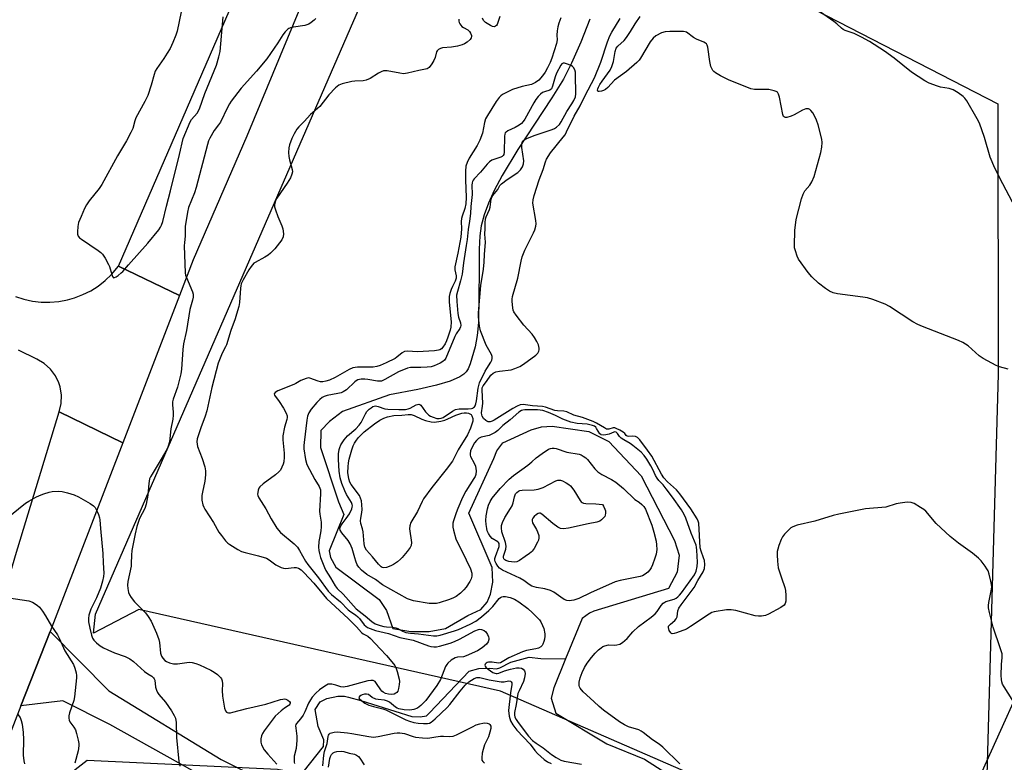
# Model space of a CAD drawing. Units: inches. Extents: x 1291766 to 1297766, y 557448 to 561449.
# Drawn here: x 1293621 to 1293977, y 558024 to 558293 of the extents above; entities that cross this region are included whole.
import ezdxf

# ---------------------------------------------------------------- set-up
doc = ezdxf.new("R2010")
doc.units = ezdxf.units.IN
doc.header["$MEASUREMENT"] = 0
for name, color, linetype in [('HYDRO-Single Line Stream', 4, 'Continuous'), ('NTRL-Pasture Land', 2, 'Continuous'), ('NTRL-Trees', 3, 'Continuous'), ('TRANS-Road', 130, 'Continuous'), ('Undefined', 1, 'Continuous')]:
    doc.layers.add(name, color=color, linetype=linetype)

msp = doc.modelspace()

# ---------------------------------------------------------------- linework, layer by layer
at = {"layer": 'HYDRO-Single Line Stream'}
for points in [[(1293827.44, 558293.17), (1293824.15, 558284.83), (1293820.83, 558277.3), (1293817.84, 558271.52), (1293813.68, 558264.78), (1293801.38, 558246.1), (1293795.71, 558236.69), (1293792.84, 558231.25), (1293790.71, 558226.59), (1293789.16, 558222.41), (1293788.11, 558218.44), (1293787.59, 558214.79), (1293787.31, 558209.99), (1293787.37, 558202.3), (1293787.11, 558183.52), (1293786.68, 558178.78), (1293785.87, 558174.66), (1293784.11, 558168.53), (1293783.36, 558166.74), (1293782.67, 558165.62), (1293781.81, 558164.76), (1293780.43, 558163.83), (1293776.86, 558162.24), (1293771.98, 558160.79), (1293765.23, 558159.29), (1293754.86, 558157.35), (1293737.93, 558151.23), (1293733.14, 558147.7), (1293730.09, 558144.4), (1293729.92, 558138.27), (1293736.43, 558118.6), (1293738.44, 558114.01), (1293733.06, 558100.85), (1293733.51, 558098.44), (1293735.51, 558094.95), (1293751.17, 558083.21), (1293753.83, 558079.28), (1293756.07, 558072.72), (1293762.66, 558071.67), (1293769.24, 558071.7), (1293775.15, 558072.83), (1293783.23, 558077.47), (1293788.03, 558079.69), (1293790.21, 558082.33), (1293791.5, 558085.18), (1293792.34, 558089.57), (1293792.08, 558094.82), (1293783.6, 558114.48), (1293792.66, 558134.23), (1293793.74, 558137.09), (1293795.91, 558139.95), (1293806.17, 558144.6), (1293809.89, 558145.72), (1293813.84, 558145.96), (1293827.01, 558144.06), (1293834.27, 558140.38), (1293845.99, 558127.96), (1293858.01, 558104.59), (1293859.81, 558099.35), (1293858.98, 558093.21), (1293855.95, 558087.28), (1293828.82, 558079.03), (1293827.29, 558078.37), (1293824.67, 558076.38), (1293818.67, 558061.86)], [(1293723.62, 558020.76), (1293730.99, 558030.05), (1293731.1, 558032.53), (1293729.11, 558037.33), (1293728.02, 558043.45), (1293729.83, 558046.19), (1293732.29, 558047.51), (1293736.2, 558048.31), (1293738.68, 558048.32), (1293740.11, 558047.94), (1293744.55, 558046.79), (1293762.99, 558040.9), (1293765.99, 558040.79), (1293768.33, 558041.19), (1293769.37, 558042.24), (1293783.73, 558057.29), (1293787.24, 558058.35), (1293791.15, 558058.38), (1293793.63, 558058.13), (1293794.8, 558058.53), (1293798.83, 558060.63), (1293805.47, 558062.36), (1293809.68, 558061.87), (1293818.67, 558061.86)], [(1293818.67, 558061.86), (1293814.34, 558051.36), (1293813.49, 558047.63), (1293815.07, 558042.17), (1293833.57, 558031.1), (1293847.21, 558025.48), (1293881.15, 558003.76), (1293904.89, 557996.45), (1293980.09, 557972.1), (1294026.05, 557957.89), (1294052.02, 557947.3), (1294060.82, 557943.4), (1294080.76, 557925.01), (1294084.48, 557923.04)]]:
    msp.add_lwpolyline(points, dxfattribs=at)
at = {"layer": 'NTRL-Pasture Land'}
msp.add_lwpolyline([(1293975.16, 558164.78), (1293971.08, 558019.77), (1293943.63, 557985.42), (1293795.1, 558050.06), (1293664.15, 558079.64), (1293647.8, 558071.1), (1293648.53, 558077.98), (1293810.09, 558449.09), (1293897.18, 558404.39), (1293873.4, 558322.47), (1293909.02, 558296.6), (1293975.13, 558262.6)], close=True, dxfattribs=at)
at = {"layer": 'NTRL-Trees'}
msp.add_polyline3d([(1295812.51, 557448.46, 0), (1293422.37, 557448.7, 0), (1293489.74, 557653.47, 0), (1293629.04, 558012.42, 0), (1293645.51, 558025.13, 0), (1293714.41, 558021.87, 0), (1293831.51, 558000.39, 0), (1293922.34, 557971.77, 0), (1293951.94, 557982.35, 0), (1294006.11, 558102.14, 0), (1294029.02, 558140.68, 0), (1294072.9, 558140.83, 0), (1294189.44, 558114.64, 0), (1294229.61, 558108.1, 0), (1294275.08, 558138.8, 0), (1294318.61, 558249.02, 0)], dxfattribs=at)
at = {"layer": 'TRANS-Road'}
msp.add_lwpolyline([(1293678.94, 558193.27), (1293656.85, 558203.83), (1293725.87, 558362.96), (1293749, 558407.34), (1293772.82, 558451.7), (1293780.89, 558465.73), (1293801.98, 558454.16), (1293796.83, 558443.69), (1293779.65, 558413.22), (1293752.65, 558361.66), (1293727.36, 558309.1), (1293703.22, 558250.85), (1293683.86, 558206.1)], close=True, dxfattribs=at)
for points in [[(1293619.51, 558192.83), (1293622.55, 558191.87), (1293625.67, 558191.21), (1293628.83, 558190.85), (1293632.02, 558190.81), (1293635.2, 558191.09), (1293638.33, 558191.67), (1293640.94, 558192.41), (1293643.92, 558193.55), (1293646.77, 558194.97), (1293649.46, 558196.67), (1293651.98, 558198.63), (1293654.3, 558200.82), (1293656.85, 558203.83), (1293678.94, 558193.27), (1293658.42, 558139.95), (1293635.4, 558151.21), (1293636.09, 558154.17), (1293636.19, 558157.21), (1293635.69, 558160.2), (1293635.22, 558161.65), (1293634, 558164.17), (1293632.19, 558166.61), (1293629.93, 558168.65), (1293627.32, 558170.21), (1293620.66, 558173.42)], [(1293553.7, 557926.86), (1293602.54, 558051.45), (1293612.13, 558077.79), (1293617.95, 558093.78), (1293619.59, 558099.2), (1293635.4, 558151.21), (1293658.42, 558139.95), (1293636.97, 558084.29), (1293632.04, 558071.71), (1293621.47, 558044.78), (1293608.88, 558012.66)], [(1293704.49, 558009.76), (1293653.71, 558037.99), (1293636.65, 558046.65), (1293621.47, 558044.78), (1293632.04, 558071.71), (1293653.34, 558050.23), (1293694.02, 558025.38), (1293726.29, 558009.13)]]:
    msp.add_lwpolyline(points, dxfattribs=at)
at = {"layer": 'Undefined'}
for points, elevation in [([(1293679.46, 558295.86), (1293678.05, 558288.83), (1293677.57, 558287.45), (1293676.44, 558284.73), (1293675.48, 558282.57), (1293674.5, 558280.86), (1293673.28, 558278.95), (1293670.71, 558275.37), (1293670.16, 558274.39), (1293669.73, 558273.2), (1293668.71, 558269.36), (1293667.5, 558265.64), (1293666.42, 558263.41), (1293663.11, 558257.52), (1293662.72, 558256.43), (1293662, 558253.7), (1293661.34, 558252.19), (1293659.71, 558249.14), (1293656.43, 558243.75), (1293650.79, 558233.35), (1293649.78, 558231.95), (1293646.22, 558227.54), (1293645.22, 558226.02), (1293644.58, 558224.77), (1293643.26, 558221.85), (1293642.41, 558219.68), (1293642.15, 558218.26), (1293641.96, 558216.24), (1293642, 558215.42), (1293642.28, 558214.72), (1293642.76, 558214.12), (1293643.41, 558213.56), (1293649.47, 558209.47), (1293650.41, 558208.79), (1293651.05, 558208.22), (1293652.03, 558206.8), (1293653.27, 558204.48), (1293653.55, 558203.73), (1293654.38, 558200.82), (1293654.66, 558200.11), (1293655.04, 558199.69), (1293655.39, 558199.71), (1293656.02, 558200.03), (1293656.7, 558200.49), (1293657.82, 558201.38), (1293658.42, 558201.97), (1293660.42, 558204.36), (1293667.45, 558212.22), (1293671.37, 558217.03), (1293672.05, 558217.98), (1293672.39, 558218.63), (1293672.84, 558220.05), (1293674.17, 558225.59), (1293675.63, 558231.11), (1293678.88, 558244.28), (1293680.24, 558250.07), (1293682.74, 558256.03), (1293683.31, 558256.92), (1293685.3, 558259.23), (1293686.13, 558260.71), (1293688.06, 558266.27), (1293692.33, 558276.51), (1293693.19, 558279.55), (1293693.61, 558281.51), (1293694.75, 558294)], 380), ([(1293980.45, 558227.06), (1293976.92, 558233.58), (1293974.01, 558239.33), (1293972.36, 558243.32), (1293970.32, 558250.37), (1293968.43, 558255.53), (1293967.66, 558257.09), (1293963.85, 558263.7), (1293963.2, 558264.65), (1293962.59, 558265.26), (1293960.68, 558266.59), (1293958.93, 558267.63), (1293957.54, 558268.07), (1293954.36, 558268.65), (1293953.24, 558268.94), (1293950.21, 558270.06), (1293948.66, 558270.85), (1293943.86, 558274.04), (1293937.55, 558279.09), (1293934.13, 558281.57), (1293928.66, 558285.08), (1293925.71, 558286.75), (1293923.04, 558287.98), (1293919.89, 558289.15), (1293919.17, 558289.5), (1293918.49, 558289.99), (1293916.88, 558291.51), (1293915.73, 558292.41), (1293910.91, 558295.68)], 380), ([(1293728.2, 558293.45), (1293727.65, 558292.82), (1293726.6, 558291.96), (1293725.68, 558291.39), (1293724.31, 558290.96), (1293720.17, 558290.3), (1293719.03, 558290.04), (1293718.5, 558289.82), (1293718.07, 558289.53), (1293717.11, 558288.57), (1293716.26, 558287.48), (1293714.5, 558284.66), (1293710.5, 558278.81), (1293706.82, 558274.4), (1293701.19, 558268.19), (1293697.63, 558263.53), (1293696.99, 558262.55), (1293696.29, 558261.24), (1293693.75, 558255.93), (1293693.08, 558254.95), (1293691.51, 558252.95), (1293689.88, 558250.21), (1293689.44, 558249.2), (1293689.02, 558247.85), (1293684.99, 558232.29), (1293684.31, 558230.37), (1293682.2, 558225.07), (1293681.85, 558223.41), (1293681.02, 558218.19), (1293680.92, 558217.02), (1293680.98, 558214.68), (1293680.68, 558212.37), (1293680.63, 558211.2), (1293680.98, 558201.46), (1293681.14, 558200.6), (1293681.43, 558199.76), (1293683.62, 558194.53), (1293683.82, 558193.69), (1293683.85, 558192.58), (1293683.63, 558191.5), (1293682.62, 558188.16), (1293681.4, 558180.59), (1293680.34, 558175.72), (1293680.13, 558173.71), (1293679.67, 558166.62), (1293679.44, 558164.86), (1293678.21, 558160.02), (1293676.67, 558155.79), (1293676.37, 558154.73), (1293676.32, 558153.68), (1293676.63, 558151.07), (1293676.63, 558149.98), (1293676.44, 558148.52), (1293675.75, 558145.03), (1293675.27, 558140.32), (1293674.71, 558138.43), (1293673.97, 558136.87), (1293672.67, 558134.59), (1293668.96, 558128.65), (1293668.4, 558127.65), (1293668.06, 558126.86), (1293667.76, 558125.21), (1293667.43, 558120.99), (1293666.89, 558117.79), (1293666.31, 558116.22), (1293664.48, 558112.61), (1293664.01, 558111.54), (1293663.43, 558109.64), (1293662.84, 558107.08), (1293661.64, 558100.99), (1293661.49, 558099.29), (1293661.46, 558096.35), (1293661.38, 558095.29), (1293660.21, 558089.8), (1293660.03, 558088.41), (1293660.15, 558087.26), (1293660.49, 558085.83), (1293660.78, 558085.01), (1293661.36, 558084), (1293662.61, 558082.37), (1293666.61, 558078.44), (1293667.61, 558077.06), (1293668.6, 558075.37), (1293670.53, 558071.06), (1293671.37, 558068.85), (1293671.63, 558067.71), (1293672.07, 558063.87), (1293672.42, 558062.74), (1293672.82, 558062.01), (1293673.55, 558061.26), (1293674.24, 558060.81), (1293675.32, 558060.38), (1293676.73, 558060.02), (1293678.14, 558060.02), (1293682.38, 558060.56), (1293683.49, 558060.47), (1293684.84, 558060.14), (1293686.2, 558059.61), (1293690.21, 558057.71), (1293691.48, 558057.01), (1293692.63, 558056.15), (1293693.83, 558054.96), (1293694.09, 558054.51), (1293694.34, 558053.79), (1293694.48, 558052.78), (1293694.31, 558050.34), (1293694.42, 558048.33), (1293695.2, 558043.9), (1293695.53, 558042.94), (1293695.87, 558042.52), (1293696.18, 558042.36), (1293696.63, 558042.28), (1293697.39, 558042.32), (1293698.22, 558042.47), (1293703.3, 558043.83), (1293710.19, 558045.43), (1293712.42, 558046.07), (1293715.46, 558047.08), (1293716.29, 558047.26), (1293716.84, 558047.28), (1293717.37, 558047.16), (1293718.12, 558046.81), (1293718.73, 558046.36), (1293718.95, 558046), (1293718.97, 558045.82), (1293718.87, 558045.45), (1293718.64, 558045.1), (1293718.28, 558044.77), (1293716.95, 558043.9), (1293715.75, 558043), (1293713.51, 558041.04), (1293712.4, 558039.65), (1293709.6, 558035.78), (1293708.96, 558034.79), (1293708.6, 558034), (1293708.35, 558032.85), (1293708.3, 558031.7), (1293708.58, 558030.64), (1293709.54, 558028.92), (1293710.88, 558027.3), (1293714.08, 558023.73)], 380), ([(1293780.02, 558293.23), (1293780, 558292.45), (1293780.12, 558291.94), (1293780.37, 558291.46), (1293781.09, 558290.61), (1293781.75, 558290.13), (1293783.32, 558289.31), (1293783.84, 558288.78), (1293784.26, 558288.09), (1293784.55, 558287.35), (1293784.63, 558286.88), (1293784.53, 558286.43), (1293784.07, 558285.81), (1293783, 558284.88), (1293782.05, 558284.22), (1293781.27, 558283.88), (1293779.58, 558283.46), (1293777.3, 558283.04), (1293774.06, 558282.79), (1293773.32, 558282.55), (1293772.65, 558282.18), (1293772.11, 558281.71), (1293771.89, 558281.33), (1293771.39, 558279.31), (1293770.92, 558278.3), (1293770.22, 558277.06), (1293769.25, 558275.72), (1293768.9, 558275.44), (1293768.5, 558275.25), (1293765.49, 558274.64), (1293761.44, 558273.67), (1293759.99, 558273.47), (1293758.6, 558273.61), (1293754.1, 558274.47), (1293753.25, 558274.52), (1293752.71, 558274.46), (1293751.92, 558274.2), (1293750.9, 558273.72), (1293747.96, 558271.78), (1293746.48, 558271.1), (1293745.38, 558270.87), (1293742.39, 558270.74), (1293741.23, 558270.6), (1293737.84, 558269.78), (1293736.52, 558269.28), (1293735.39, 558268.37), (1293732.91, 558265.78), (1293729.76, 558261.65), (1293726.37, 558258.7), (1293724.07, 558256.14), (1293722.05, 558254.25), (1293721.36, 558253.39), (1293720.36, 558251.73), (1293719.55, 558250), (1293718.68, 558247.8), (1293718.45, 558246.67), (1293718.4, 558244.93), (1293718.47, 558243.49), (1293718.69, 558242.36), (1293719.7, 558238.76), (1293719.77, 558237.99), (1293719.6, 558237.08), (1293719.03, 558235.81), (1293717.92, 558233.85), (1293714.09, 558228.43), (1293713.67, 558227.43), (1293713.34, 558226.13), (1293713.32, 558225.34), (1293713.6, 558224.24), (1293714.53, 558221.79), (1293715.99, 558218.4), (1293716.34, 558217.3), (1293716.59, 558215.58), (1293716.39, 558214.47), (1293715.91, 558213.43), (1293715.12, 558212.29), (1293713.37, 558210.12), (1293711.87, 558208.51), (1293710.99, 558207.84), (1293709.8, 558207.1), (1293706.27, 558205.22), (1293705.8, 558204.89), (1293705.29, 558204.39), (1293704.82, 558203.77), (1293704.05, 558202.52), (1293702, 558198.96), (1293701.28, 558197.51), (1293701.05, 558196.74), (1293700.93, 558195.9), (1293700.63, 558190.68), (1293700.33, 558189.25), (1293699.56, 558186.43), (1293699.05, 558184.77), (1293697.43, 558180.55), (1293695.96, 558175.39), (1293695.59, 558174.61), (1293694.31, 558172.34), (1293692.96, 558168.72), (1293690.67, 558159.97), (1293688.84, 558151.53), (1293688.21, 558149.55), (1293686.57, 558145.4), (1293686.09, 558143.98), (1293685.35, 558141.4), (1293685.2, 558140.27), (1293685.27, 558139.46), (1293685.44, 558138.66), (1293687.15, 558134.28), (1293688.07, 558131.21), (1293688.35, 558129.8), (1293688.32, 558128.39), (1293688.04, 558126.11), (1293687.2, 558122.08), (1293687.04, 558120.93), (1293687.04, 558119.24), (1293687.38, 558117.52), (1293687.68, 558116.69), (1293688.1, 558115.9), (1293691.2, 558111.16), (1293693.2, 558107.61), (1293694.06, 558106.4), (1293695.57, 558104.55), (1293696.4, 558103.7), (1293697.09, 558103.18), (1293700.07, 558101.34), (1293701.35, 558100.66), (1293702.72, 558100.21), (1293707.56, 558099.12), (1293710.36, 558098.22), (1293711.38, 558097.65), (1293713.74, 558095.82), (1293715.74, 558094.87), (1293716.52, 558094.62), (1293717.32, 558094.5), (1293720.37, 558094.83), (1293721.18, 558094.83), (1293721.95, 558094.59), (1293722.9, 558093.97), (1293724.04, 558092.92), (1293727.58, 558089.23), (1293730.97, 558084.95), (1293732.15, 558083.63), (1293740.11, 558076.25), (1293743.01, 558073.34), (1293744.79, 558071.29), (1293745.43, 558070.81), (1293747.02, 558069.97), (1293748.08, 558069.12), (1293751.56, 558065.37), (1293753.88, 558063.07), (1293755.21, 558061.48), (1293756.82, 558059.37), (1293757.24, 558058.62), (1293757.73, 558057.27), (1293758.47, 558054.47), (1293758.55, 558053.63), (1293758.46, 558052.52), (1293758.22, 558051.13), (1293757.89, 558050.09), (1293757.62, 558049.67), (1293757.25, 558049.33), (1293756.56, 558049.01), (1293755.74, 558048.91), (1293754.6, 558048.98), (1293753.52, 558049.3), (1293752.63, 558049.74), (1293752.11, 558050.13), (1293751.73, 558050.54), (1293750.19, 558052.93), (1293749.67, 558053.55), (1293749.01, 558053.93), (1293748.22, 558054), (1293747.08, 558053.8), (1293739.61, 558051.85), (1293738.2, 558051.58), (1293737.36, 558051.66), (1293735.49, 558052.28), (1293734.08, 558052.61), (1293733.25, 558052.68), (1293732.73, 558052.59), (1293731.5, 558051.96), (1293729.61, 558050.64), (1293728.24, 558049.36), (1293726.95, 558047.88), (1293726.34, 558047.03), (1293725.63, 558045.77), (1293724.25, 558042.59), (1293723.65, 558041.38), (1293722.76, 558040.07), (1293721.27, 558038.46), (1293721.02, 558038.01), (1293720.93, 558037.52), (1293720.96, 558036.71), (1293721.38, 558033.88), (1293721.42, 558032.43), (1293721.12, 558029.38), (1293720.47, 558026.63), (1293720.38, 558025.53), (1293720.44, 558024.46), (1293720.59, 558023.93)], 378), ([(1293816.98, 558293.66), (1293816.24, 558291.77), (1293815.81, 558290.38), (1293815.57, 558289.03), (1293815.45, 558287.4), (1293815.55, 558285.67), (1293815.33, 558284.41), (1293813.68, 558279.05), (1293813.03, 558277.48), (1293812.15, 558275.65), (1293811.22, 558274), (1293810.35, 558272.72), (1293808.93, 558271.19), (1293807.8, 558270.28), (1293806.33, 558269.61), (1293802.95, 558268.85), (1293799.43, 558267.7), (1293795.86, 558265.9), (1293795.17, 558265.43), (1293794.55, 558264.81), (1293793.56, 558263.43), (1293790.37, 558258.35), (1293789.69, 558257.14), (1293789.26, 558255.86), (1293788.56, 558251.91), (1293787.66, 558249.48), (1293786.65, 558247.47), (1293783.79, 558242.88), (1293782.97, 558241.34), (1293782.6, 558240.05), (1293782.44, 558238.22), (1293782.43, 558235.09), (1293782.7, 558228.71), (1293782.55, 558226.4), (1293782.24, 558224.72), (1293781.18, 558221.97), (1293780.95, 558221.14), (1293780.85, 558220), (1293781.01, 558217.38), (1293780.75, 558214.34), (1293779.64, 558208.56), (1293778.53, 558203.66), (1293778.51, 558202.54), (1293779.03, 558200.36), (1293779.06, 558199.48), (1293778.7, 558198.37), (1293777.66, 558196.45), (1293777.19, 558195.38), (1293776.74, 558193.97), (1293776.54, 558192.92), (1293776.47, 558192.03), (1293776.51, 558190.85), (1293777.21, 558183.67), (1293777.11, 558181.8), (1293776.85, 558180.69), (1293776.01, 558178.18), (1293775.5, 558176.8), (1293775.01, 558175.77), (1293774.26, 558174.6), (1293773.73, 558173.99), (1293773.14, 558173.59), (1293772.62, 558173.43), (1293771.2, 558173.26), (1293765.08, 558172.92), (1293761.39, 558173.06), (1293760.31, 558172.96), (1293759.46, 558172.55), (1293757.62, 558170.92), (1293756.91, 558170.42), (1293753.69, 558168.83), (1293751.59, 558167.92), (1293750.32, 558167.53), (1293748.97, 558167.32), (1293743.37, 558167.26), (1293742.49, 558167.2), (1293741.68, 558167.04), (1293740.37, 558166.47), (1293735.23, 558163.63), (1293733.17, 558162.67), (1293731.84, 558162.22), (1293730.74, 558162.03), (1293729.96, 558162.06), (1293729.14, 558162.25), (1293726.12, 558163.33), (1293725.57, 558163.4), (1293724.75, 558163.27), (1293722.88, 558162.5), (1293721.07, 558161.4), (1293720.28, 558161.01), (1293714.55, 558158.74), (1293713.5, 558158.16), (1293713.23, 558157.7), (1293713.29, 558157.16), (1293714.95, 558154.93), (1293716.5, 558152.47), (1293717.49, 558150.72), (1293717.82, 558149.68), (1293717.84, 558149.14), (1293717.74, 558148.33), (1293716.87, 558145.64), (1293716.29, 558142.49), (1293716.31, 558141.05), (1293716.83, 558136.18), (1293716.83, 558134.74), (1293716.65, 558133.02), (1293716.44, 558132.18), (1293715.99, 558131.1), (1293715.42, 558130.09), (1293714.88, 558129.45), (1293713.6, 558128.36), (1293709.16, 558125.15), (1293707.97, 558124.01), (1293707.67, 558123.58), (1293707.36, 558122.79), (1293707.21, 558121.95), (1293707.19, 558121.39), (1293707.3, 558120.85), (1293707.65, 558120.07), (1293710.15, 558116.1), (1293712.1, 558112.4), (1293714.13, 558109.08), (1293715.51, 558107.53), (1293720.45, 558103.39), (1293721.61, 558102.21), (1293722.4, 558101.05), (1293724.56, 558097.14), (1293725.33, 558095.9), (1293729.2, 558091.11), (1293732.73, 558086.31), (1293733.91, 558085.09), (1293737.18, 558082.39), (1293740, 558079.47), (1293740.88, 558078.79), (1293742.56, 558077.73), (1293743.47, 558076.98), (1293744.06, 558076.36), (1293745.8, 558074.16), (1293746.36, 558073.62), (1293746.96, 558073.19), (1293747.95, 558072.72), (1293749.84, 558072.09), (1293754.56, 558070.92), (1293758.68, 558069.57), (1293763.46, 558068.54), (1293769, 558066.53), (1293769.85, 558066.29), (1293770.94, 558066.14), (1293771.97, 558066.18), (1293773.01, 558066.4), (1293776.92, 558067.51), (1293778.5, 558068.04), (1293780.31, 558068.88), (1293785.78, 558071.91), (1293787.11, 558072.41), (1293787.65, 558072.48), (1293788.18, 558072.42), (1293789.18, 558072.04), (1293789.8, 558071.54), (1293790.39, 558070.59), (1293790.72, 558069.81), (1293790.85, 558069.28), (1293790.85, 558068.76), (1293790.62, 558068), (1293790.02, 558067.08), (1293788.46, 558065.8), (1293786.76, 558064.71), (1293782.71, 558062.83), (1293781.67, 558062.58), (1293779.47, 558062.4), (1293778.69, 558062.18), (1293777.26, 558061.32), (1293775.99, 558060.24), (1293775.64, 558059.79), (1293775.24, 558059.01), (1293773.32, 558054.3), (1293772.06, 558052.14), (1293768.07, 558046.79), (1293766.28, 558044.89), (1293765.05, 558044), (1293763.7, 558043.45), (1293762.28, 558043.19), (1293760.26, 558043.35), (1293758.26, 558043.71), (1293757.74, 558043.9), (1293757.04, 558044.3), (1293754.96, 558046.08), (1293754.25, 558046.53), (1293753.15, 558046.84), (1293750.81, 558047.08), (1293749.95, 558047.26), (1293748.7, 558047.87), (1293747.27, 558048.87), (1293746.63, 558049.07), (1293745.81, 558049.01), (1293744.98, 558048.79), (1293744.49, 558048.56), (1293744, 558048.14), (1293743.87, 558047.82), (1293743.98, 558047.46), (1293744.87, 558046.56), (1293746.04, 558045.73), (1293747.48, 558045.08), (1293749.14, 558044.57), (1293752.5, 558043.74), (1293753.57, 558043.36), (1293758.15, 558041.02), (1293760.83, 558039.77), (1293762.15, 558039.25), (1293763.69, 558038.78), (1293765.28, 558038.5), (1293767.19, 558038.38), (1293768.67, 558038.44), (1293769.39, 558038.59), (1293770.03, 558038.9), (1293770.65, 558039.34), (1293771.5, 558040.1), (1293775.73, 558044.19), (1293776.74, 558045.26), (1293780.46, 558050.11), (1293782.3, 558052.33), (1293783.69, 558053.51), (1293785.58, 558054.73), (1293786.56, 558055.05), (1293787.65, 558055.03), (1293790.93, 558054.19), (1293795.3, 558053.48), (1293796.45, 558053.49), (1293798.03, 558053.79), (1293798.67, 558053.7), (1293798.98, 558053.47), (1293799.18, 558053.15), (1293799.23, 558052.46), (1293798.68, 558049.46), (1293798.02, 558043.1), (1293798.26, 558041.09), (1293798.7, 558039.41), (1293799.54, 558037.94), (1293800.99, 558035.95), (1293805.79, 558030.9), (1293807.52, 558028.66), (1293808.52, 558027.59), (1293810.85, 558025.36), (1293812.15, 558024.49), (1293813.38, 558023.99)], 376), ([(1293983.84, 558041.51), (1293977.42, 558051.67), (1293976.84, 558052.69), (1293976.51, 558053.49), (1293976.38, 558054.32), (1293976.36, 558055.76), (1293976.45, 558059.81), (1293976.7, 558062.31), (1293976.61, 558063.56), (1293976.1, 558065.44), (1293973.45, 558073.24), (1293972.08, 558078.56), (1293971.75, 558080.25), (1293971.73, 558081.08), (1293971.86, 558082.17), (1293972.71, 558086.41), (1293972.87, 558087.84), (1293972.78, 558088.71), (1293972.55, 558089.87), (1293971.92, 558092.48), (1293971.56, 558093.61), (1293971.17, 558094.38), (1293970.51, 558095.34), (1293969.09, 558097.2), (1293968.12, 558098.26), (1293965.92, 558100), (1293960.88, 558103.63), (1293957.83, 558106.11), (1293952.81, 558110.74), (1293949.03, 558115.2), (1293948.35, 558115.77), (1293947.1, 558116.58), (1293944.8, 558117.95), (1293943.73, 558118.38), (1293942.31, 558118.43), (1293939.69, 558118.15), (1293938.25, 558117.84), (1293934.58, 558116.7), (1293927.18, 558116.04), (1293917.6, 558114.16), (1293915.44, 558113.6), (1293908.89, 558111.56), (1293902.48, 558110.16), (1293900.85, 558109.58), (1293900.13, 558109.14), (1293899.27, 558108.37), (1293897.87, 558106.89), (1293897.17, 558105.97), (1293896.67, 558104.96), (1293895.85, 558102.8), (1293895.42, 558101.44), (1293895.27, 558100.6), (1293895.25, 558099.44), (1293895.38, 558097.08), (1293895.65, 558094.75), (1293896.77, 558091.1), (1293898.01, 558087.58), (1293898.27, 558086.48), (1293898.36, 558084.7), (1293898.32, 558082.63), (1293898.16, 558081.83), (1293897.71, 558081.19), (1293896.53, 558080.39), (1293892.07, 558077.91), (1293890.98, 558077.5), (1293889.57, 558077.29), (1293888.43, 558077.25), (1293887.27, 558077.41), (1293880.32, 558079.25), (1293878.57, 558079.58), (1293876.83, 558079.48), (1293872.46, 558078.86), (1293871.64, 558078.58), (1293870.62, 558078), (1293863.91, 558073.52), (1293862.38, 558072.59), (1293858.81, 558071.19), (1293858, 558070.95), (1293857.26, 558070.88), (1293857.04, 558070.94), (1293856.7, 558071.21), (1293856.18, 558072.1), (1293855.89, 558073.11), (1293855.93, 558073.57), (1293856.03, 558073.79), (1293856.57, 558074.37), (1293858.2, 558075.62), (1293858.72, 558076.24), (1293858.98, 558076.97), (1293859.28, 558079.2), (1293859.63, 558080.1), (1293860.44, 558081.3), (1293865.24, 558087.62), (1293866.53, 558090.18), (1293868.45, 558093.31), (1293868.92, 558094.45), (1293869.05, 558095.88), (1293868.9, 558097.33), (1293868.58, 558098.39), (1293867.69, 558100.75), (1293867.4, 558102), (1293866.85, 558110.84), (1293866.61, 558111.63), (1293866.22, 558112.39), (1293863.97, 558116.1), (1293860.04, 558121.52), (1293858.82, 558122.93), (1293855.54, 558125.84), (1293854.25, 558127.26), (1293853.41, 558128.59), (1293849.84, 558135.15), (1293848.35, 558137.28), (1293845.47, 558141.05), (1293844.64, 558141.83), (1293843.9, 558142.18), (1293842.82, 558142.33), (1293841.48, 558142.2), (1293840.89, 558142.35), (1293840.63, 558142.57), (1293840.1, 558143.29), (1293839.49, 558143.83), (1293838.26, 558144.58), (1293836.95, 558145.18), (1293836.42, 558145.32), (1293835.9, 558145.33), (1293834.35, 558144.9), (1293833.92, 558144.87), (1293833.5, 558144.94), (1293832.68, 558145.32), (1293829.8, 558147.03), (1293828.58, 558147.61), (1293824.83, 558149.06), (1293821.64, 558149.98), (1293819.1, 558151.11), (1293818.02, 558151.36), (1293815.78, 558151.51), (1293814.76, 558151.65), (1293811.39, 558152.79), (1293810.26, 558153.07), (1293806.69, 558153.28), (1293803.29, 558153.76), (1293802.19, 558153.68), (1293801.12, 558153.26), (1293799.54, 558152.42), (1293792.8, 558148.11), (1293792.11, 558147.73), (1293791.38, 558147.52), (1293790.62, 558147.56), (1293790.15, 558147.73), (1293789.73, 558148.01), (1293788.97, 558148.74), (1293788.42, 558149.63), (1293788.28, 558150.08), (1293788.24, 558150.81), (1293788.6, 558153.21), (1293788.66, 558154.31), (1293788.42, 558158.95), (1293788.48, 558159.89), (1293788.81, 558160.6), (1293790.02, 558162.16), (1293791.61, 558164.45), (1293792.4, 558165.17), (1293793.37, 558165.61), (1293794.74, 558165.88), (1293798.92, 558166.36), (1293800.28, 558166.78), (1293802.11, 558167.57), (1293803.42, 558168.36), (1293807.85, 558171.65), (1293808.56, 558172.43), (1293808.92, 558173.12), (1293809.04, 558173.64), (1293809.03, 558174.2), (1293808.81, 558175.34), (1293808.25, 558176.61), (1293807.43, 558178.07), (1293806.56, 558179.21), (1293803.55, 558182.45), (1293800.71, 558186.17), (1293799.94, 558187.37), (1293799.73, 558187.9), (1293799.54, 558188.75), (1293799.3, 558191.09), (1293799.32, 558191.96), (1293799.48, 558192.82), (1293801.42, 558199.57), (1293802.52, 558205.66), (1293802.91, 558207.22), (1293803.94, 558209.68), (1293807.08, 558215.88), (1293807.49, 558216.96), (1293807.86, 558218.35), (1293807.96, 558219.19), (1293807.9, 558220.32), (1293806.83, 558226.7), (1293806.86, 558227.82), (1293807.22, 558229.44), (1293809.14, 558235.04), (1293810.59, 558238.86), (1293811.41, 558241.62), (1293811.79, 558242.54), (1293813.17, 558244.86), (1293817.82, 558250.49), (1293818.44, 558251.4), (1293818.99, 558252.4), (1293821.7, 558258.06), (1293823.96, 558261.87), (1293825.78, 558265.57), (1293829.1, 558271.97), (1293831.41, 558277.62), (1293833.8, 558285.06), (1293834.68, 558287.22), (1293835.41, 558288.56), (1293838.42, 558293.47)], 376), ([(1293794.79, 558294.21), (1293794.16, 558291.97), (1293793.88, 558291.26), (1293793.62, 558290.89), (1293793.32, 558290.63), (1293792.74, 558290.48), (1293792.25, 558290.59), (1293791.48, 558290.92), (1293789.7, 558291.97), (1293789.26, 558292.34), (1293788.9, 558292.77), (1293788.58, 558293.51)], 378), ([(1293978.79, 558166.65), (1293975.66, 558167.49), (1293974.55, 558167.88), (1293969.83, 558170.4), (1293968.4, 558171.46), (1293964.34, 558175.02), (1293962.46, 558176.27), (1293960.85, 558177), (1293947.77, 558182.02), (1293946.13, 558182.73), (1293944.39, 558183.75), (1293935.84, 558189.26), (1293934.32, 558190.11), (1293929.91, 558191.74), (1293927.95, 558192.36), (1293926.2, 558192.66), (1293917.08, 558193.85), (1293915.45, 558194.26), (1293914.18, 558194.79), (1293912.74, 558195.74), (1293910.19, 558197.66), (1293907.75, 558199.94), (1293906.45, 558201.53), (1293902.97, 558206.41), (1293902.48, 558207.46), (1293901.82, 558209.38), (1293901.55, 558210.5), (1293901.46, 558211.29), (1293901.66, 558216.75), (1293902.13, 558220.72), (1293904.05, 558228.24), (1293904.59, 558229.94), (1293905.26, 558231.06), (1293907.07, 558233.14), (1293907.76, 558234.4), (1293908.58, 558236.26), (1293911.03, 558244.91), (1293911.43, 558246.94), (1293911.5, 558248.64), (1293911.41, 558249.78), (1293910.04, 558255), (1293909.46, 558256.65), (1293908.88, 558257.99), (1293908.13, 558259.28), (1293907.43, 558260.2), (1293907.01, 558260.55), (1293906.58, 558260.73), (1293906.12, 558260.8), (1293905.63, 558260.75), (1293904.36, 558260.23), (1293901.37, 558258.56), (1293900.33, 558258.1), (1293898.76, 558257.65), (1293898.28, 558257.63), (1293897.88, 558257.76), (1293897.57, 558258.04), (1293897.26, 558258.72), (1293896.03, 558265), (1293895.71, 558266.09), (1293895.32, 558266.76), (1293894.92, 558267.04), (1293894.18, 558267.33), (1293892.26, 558267.74), (1293891.12, 558267.82), (1293887.08, 558267.82), (1293885.68, 558268.05), (1293877.58, 558271.31), (1293874.72, 558272.75), (1293872.96, 558273.74), (1293872.3, 558274.26), (1293871.96, 558274.66), (1293871.56, 558275.34), (1293871.26, 558276.11), (1293870.9, 558277.84), (1293870.12, 558283.04), (1293869.89, 558283.79), (1293869.62, 558284.24), (1293869.28, 558284.58), (1293868.67, 558284.93), (1293866, 558286.01), (1293864.97, 558286.53), (1293862.4, 558288.47), (1293861.89, 558288.67), (1293861.34, 558288.76), (1293856.39, 558288.77), (1293854.65, 558288.66), (1293853.33, 558288.23), (1293851.36, 558287.17), (1293850.33, 558286.28), (1293849.28, 558285.02), (1293845.75, 558279.1), (1293845.23, 558278.39), (1293844.43, 558277.56), (1293840.7, 558274.31), (1293836.39, 558271.17), (1293833.88, 558268.46), (1293833.08, 558267.74), (1293832.43, 558267.39), (1293831.61, 558267.14), (1293830.84, 558267.04), (1293830.44, 558267.09), (1293830.31, 558267.17), (1293830.23, 558267.5), (1293830.32, 558267.96), (1293830.58, 558268.64), (1293831.06, 558269.57), (1293831.85, 558270.8), (1293834.73, 558274.8), (1293835.43, 558276.02), (1293836.01, 558277.85), (1293836.56, 558281.5), (1293836.99, 558282.68), (1293837.6, 558283.48), (1293839.8, 558285.47), (1293840.69, 558286.57), (1293842.18, 558288.76), (1293843.84, 558291.54), (1293845.68, 558294.19)], 378), ([(1293859.98, 558023.79), (1293853.9, 558029.84), (1293852.51, 558030.93), (1293850.06, 558032.55), (1293846.73, 558035.21), (1293846.06, 558035.64), (1293845.14, 558036.08), (1293841.41, 558037.21), (1293839.92, 558037.93), (1293838.16, 558039.06), (1293832.42, 558043.28), (1293830.79, 558044.57), (1293828.82, 558046.31), (1293825.03, 558049.87), (1293823.89, 558051.17), (1293823.65, 558051.67), (1293823.55, 558052.16), (1293823.61, 558053.41), (1293823.96, 558054.96), (1293824.71, 558056.86), (1293825.55, 558058.71), (1293826.44, 558060.22), (1293828.01, 558062.32), (1293829.33, 558063.87), (1293830.58, 558065.07), (1293831.47, 558065.79), (1293832.17, 558066.21), (1293832.9, 558066.52), (1293834.18, 558066.82), (1293836.36, 558066.75), (1293837.2, 558066.81), (1293838.24, 558067.14), (1293839.19, 558067.67), (1293840.89, 558069.17), (1293843, 558071.56), (1293845, 558073.49), (1293849.58, 558076.82), (1293851.1, 558078.1), (1293851.84, 558078.94), (1293853.22, 558081.14), (1293853.92, 558081.89), (1293854.52, 558082.32), (1293854.98, 558082.54), (1293857.95, 558083.44), (1293858.65, 558083.79), (1293859.29, 558084.27), (1293859.87, 558084.83), (1293860.59, 558085.71), (1293865.25, 558092.14), (1293865.95, 558093.52), (1293866.33, 558095.22), (1293866.41, 558096.74), (1293866.2, 558101.12), (1293866.09, 558102.16), (1293865.91, 558102.91), (1293864.11, 558107.26), (1293862.12, 558112.68), (1293861.52, 558113.99), (1293860.56, 558115.66), (1293857.36, 558120.25), (1293855.08, 558123.33), (1293853.98, 558124.7), (1293852.4, 558126.33), (1293851.78, 558127.12), (1293851.24, 558128.09), (1293850.24, 558130.33), (1293849.56, 558131.65), (1293848.09, 558134.06), (1293847.13, 558135.41), (1293845.95, 558136.6), (1293843.04, 558139.03), (1293842.04, 558139.68), (1293839.69, 558140.98), (1293838.78, 558141.61), (1293838.22, 558142.21), (1293837.46, 558143.36), (1293836.93, 558143.78), (1293836.5, 558143.89), (1293836.14, 558143.86), (1293834.38, 558143.13), (1293833.22, 558142.86), (1293832.36, 558142.76), (1293831.58, 558142.82), (1293831.36, 558142.91), (1293831, 558143.23), (1293829.89, 558145.17), (1293829.55, 558145.6), (1293829.13, 558145.93), (1293828.44, 558146.24), (1293827.44, 558146.5), (1293826.46, 558146.66), (1293822.79, 558146.95), (1293820.58, 558147.43), (1293817.71, 558148.48), (1293815, 558149.83), (1293812.45, 558150.94), (1293810.42, 558151.62), (1293808.51, 558151.82), (1293803.89, 558151.86), (1293803.16, 558151.77), (1293802.66, 558151.62), (1293801.68, 558151.02), (1293798.64, 558148.23), (1293795.97, 558146.21), (1293794.08, 558144.38), (1293793.18, 558143.71), (1293791.96, 558143.03), (1293790.94, 558142.6), (1293788.07, 558142.04), (1293787.16, 558141.51), (1293786.35, 558140.81), (1293785.66, 558139.92), (1293784.83, 558138.32), (1293784.29, 558137.02), (1293784.08, 558136.01), (1293784.12, 558135.52), (1293784.27, 558135.01), (1293785.6, 558132.53), (1293786.02, 558131.51), (1293786.28, 558129.82), (1293786.17, 558128.49), (1293785.9, 558127.75), (1293785.49, 558126.98), (1293782.53, 558122.46), (1293781.3, 558120.2), (1293779.61, 558116.23), (1293778.99, 558114.59), (1293778.08, 558111.75), (1293777.89, 558110.9), (1293777.84, 558110.2), (1293777.87, 558109.42), (1293778.04, 558108.33), (1293778.89, 558105.22), (1293779.41, 558104.07), (1293781.14, 558100.89), (1293784.22, 558094.37), (1293784.73, 558092.81), (1293784.76, 558091.73), (1293784.5, 558090.74), (1293783.97, 558089.72), (1293782.68, 558087.77), (1293781.78, 558086.73), (1293780.56, 558085.61), (1293779.04, 558084.41), (1293778.03, 558083.83), (1293776.65, 558083.28), (1293772.88, 558082.07), (1293771.91, 558081.86), (1293771.06, 558081.77), (1293769.3, 558081.88), (1293763.63, 558082.79), (1293762.53, 558083.11), (1293761.48, 558083.56), (1293752.41, 558088.57), (1293749.81, 558090.5), (1293746.73, 558092.3), (1293744.74, 558093.91), (1293743.76, 558094.91), (1293743.26, 558095.75), (1293742.73, 558097.08), (1293742.31, 558098.37), (1293741.4, 558101.76), (1293740.72, 558103.38), (1293739.97, 558104.58), (1293737.61, 558107.37), (1293737.06, 558108.3), (1293737, 558108.99), (1293737.31, 558109.91), (1293737.73, 558110.59), (1293739.28, 558112.58), (1293740.4, 558114.23), (1293741.3, 558116.11), (1293741.46, 558116.66), (1293741.51, 558117.17), (1293741.44, 558117.62), (1293741.11, 558118.4), (1293739.35, 558121.25), (1293738.72, 558122.53), (1293737.66, 558125.28), (1293737.08, 558127.34), (1293736.67, 558129.72), (1293736.44, 558133.89), (1293736.46, 558135.95), (1293736.71, 558137.53), (1293736.92, 558138.26), (1293737.32, 558139.18), (1293738.52, 558141.01), (1293739.74, 558142.46), (1293742.77, 558145.02), (1293743.97, 558146.29), (1293744.61, 558147.26), (1293746.2, 558150.4), (1293746.77, 558151.23), (1293747.58, 558152.09), (1293748.23, 558152.66), (1293748.93, 558153.1), (1293749.38, 558153.24), (1293749.8, 558153.27), (1293750.82, 558153.07), (1293753.27, 558152.27), (1293754.32, 558152.1), (1293758.35, 558151.99), (1293760.66, 558152.06), (1293761.68, 558152.23), (1293762.45, 558152.47), (1293764.62, 558153.72), (1293765.5, 558153.94), (1293765.9, 558153.82), (1293766.26, 558153.51), (1293767.92, 558151.15), (1293768.5, 558150.52), (1293769.15, 558149.98), (1293769.8, 558149.57), (1293770.7, 558149.19), (1293772.1, 558148.8), (1293772.94, 558148.71), (1293773.67, 558148.82), (1293774.36, 558149.13), (1293777.67, 558151.43), (1293778.85, 558152.06), (1293780.13, 558152.29), (1293783.41, 558152.3), (1293784.56, 558152.38), (1293785.02, 558152.5), (1293785.37, 558152.69), (1293785.63, 558152.94), (1293785.89, 558153.36), (1293786.17, 558154.09), (1293786.44, 558155.15), (1293787.02, 558159.66), (1293787.51, 558161.61), (1293789.51, 558165.84), (1293790.12, 558166.89), (1293791.64, 558169.16), (1293791.97, 558169.81), (1293792.13, 558170.45), (1293792.05, 558171.19), (1293791.8, 558171.93), (1293789.89, 558175.22), (1293787.9, 558180.51), (1293787.49, 558182.19), (1293787.12, 558185.54), (1293787.16, 558186.93), (1293787.96, 558196.83), (1293788.9, 558202.71), (1293789.23, 558205.31), (1293789.27, 558208.04), (1293789.65, 558212.56), (1293789.45, 558215.47), (1293789.53, 558217.44), (1293789.49, 558219.53), (1293789.69, 558220.97), (1293789.93, 558221.66), (1293791.12, 558224.31), (1293791.33, 558225.24), (1293791.69, 558228.11), (1293791.9, 558228.83), (1293792.27, 558229.46), (1293794.08, 558231.57), (1293794.89, 558233.07), (1293795.44, 558233.69), (1293797.49, 558235.23), (1293801.41, 558237.78), (1293802.32, 558238.71), (1293803.02, 558239.84), (1293803.4, 558240.83), (1293803.48, 558241.95), (1293802.83, 558246.72), (1293802.76, 558247.89), (1293802.89, 558248.64), (1293803.22, 558249.24), (1293803.85, 558249.72), (1293804.89, 558250.2), (1293807.63, 558251.23), (1293813.8, 558253.32), (1293814.6, 558253.67), (1293815.34, 558254.14), (1293816.42, 558255.15), (1293817.1, 558256.01), (1293819.12, 558259.85), (1293820.93, 558262.55), (1293821.63, 558263.79), (1293822.18, 558265.08), (1293822.36, 558266.22), (1293822.26, 558273.09), (1293822.21, 558273.98), (1293822.04, 558274.83), (1293821.52, 558275.75), (1293821.14, 558276.12), (1293820.67, 558276.42), (1293819.03, 558277.05), (1293818.22, 558277.23), (1293817.72, 558277.24), (1293817.32, 558277.07), (1293816.87, 558276.56), (1293815.31, 558273.64), (1293814.82, 558272.29), (1293813.97, 558268.97), (1293813.55, 558268.01), (1293812.96, 558267.55), (1293811.06, 558266.94), (1293810.33, 558266.62), (1293809.57, 558266.05), (1293808.77, 558265.22), (1293807.88, 558264.11), (1293807.1, 558262.96), (1293803.88, 558257.05), (1293803.28, 558256.15), (1293802.7, 558255.51), (1293801.81, 558254.83), (1293800.34, 558253.96), (1293797.74, 558252.8), (1293797.14, 558252.38), (1293796.84, 558252.05), (1293796.64, 558251.63), (1293796.52, 558250.89), (1293796.38, 558245.08), (1293796.24, 558244.28), (1293796.03, 558243.83), (1293795.66, 558243.51), (1293795.18, 558243.26), (1293792, 558242.16), (1293791.08, 558241.62), (1293790.28, 558240.78), (1293787.91, 558237.82), (1293785.56, 558235.4), (1293785.22, 558234.96), (1293784.98, 558234.48), (1293784.83, 558233.95), (1293784.74, 558233.14), (1293784.83, 558229.78), (1293784.4, 558225.4), (1293784.28, 558222.91), (1293783.87, 558220.07), (1293783.33, 558217.1), (1293783.06, 558213.47), (1293782.65, 558211.29), (1293781.74, 558205.02), (1293781.23, 558200.91), (1293780.62, 558198.49), (1293779.47, 558194.74), (1293779.2, 558193.39), (1293779.24, 558191.12), (1293779.59, 558186.7), (1293779.86, 558185.4), (1293780.67, 558183.37), (1293780.73, 558182.37), (1293780.61, 558181.87), (1293780.37, 558181.36), (1293779.09, 558179.37), (1293778.54, 558178.35), (1293775.25, 558170.52), (1293774.86, 558169.84), (1293774.24, 558169.31), (1293773.23, 558168.76), (1293771.08, 558167.8), (1293769.98, 558167.46), (1293768.55, 558167.3), (1293766.22, 558167.19), (1293762.55, 558167.25), (1293761.4, 558167.01), (1293758.12, 558165.57), (1293753.24, 558162.8), (1293751.97, 558162.29), (1293751.14, 558162.19), (1293750.58, 558162.21), (1293747.12, 558162.9), (1293746.01, 558163.01), (1293744.66, 558162.99), (1293743.44, 558162.72), (1293742.81, 558162.35), (1293742.36, 558161.99), (1293739.38, 558159.09), (1293738.2, 558158.34), (1293737.39, 558158.04), (1293736.23, 558157.77), (1293732.31, 558157.11), (1293731.27, 558156.75), (1293730.54, 558156.34), (1293729.66, 558155.66), (1293728.64, 558154.59), (1293726.53, 558152.1), (1293725.66, 558150.75), (1293725.26, 558149.61), (1293725.01, 558148.17), (1293724, 558140.06), (1293723.91, 558138.94), (1293723.94, 558137.72), (1293724.49, 558133.95), (1293725.05, 558132.15), (1293727.88, 558126.68), (1293729.51, 558124.13), (1293729.95, 558122.93), (1293729.99, 558121.52), (1293729.58, 558115.26), (1293729.66, 558114.16), (1293730.13, 558111.22), (1293730.16, 558109.54), (1293730.06, 558108.14), (1293729.53, 558105.41), (1293729.38, 558104.23), (1293729.22, 558102.17), (1293729.28, 558101), (1293729.53, 558099.85), (1293729.96, 558098.43), (1293731.37, 558094.81), (1293731.92, 558093.77), (1293733.57, 558091.1), (1293735.27, 558088.16), (1293735.93, 558087.29), (1293738.14, 558085.18), (1293741.84, 558080.97), (1293742.86, 558079.92), (1293746.06, 558077.33), (1293748.47, 558075.27), (1293749.71, 558074.51), (1293751.51, 558073.81), (1293752.82, 558073.46), (1293753.88, 558073.34), (1293756.17, 558073.26), (1293757.26, 558073.07), (1293757.97, 558072.76), (1293759.61, 558071.8), (1293760.87, 558071.34), (1293762.49, 558071.05), (1293765.37, 558070.82), (1293770.89, 558070.18), (1293772.05, 558070.17), (1293773.31, 558070.42), (1293778.47, 558071.88), (1293779.84, 558072.36), (1293784.08, 558074.32), (1293786.13, 558075.39), (1293788.25, 558076.97), (1293790.85, 558079.29), (1293792.27, 558080.72), (1293794.6, 558083.58), (1293795.12, 558084.01), (1293795.52, 558084.21), (1293796.03, 558084.34), (1293796.85, 558084.38), (1293798.59, 558084.02), (1293800.17, 558083.43), (1293801.76, 558082.41), (1293804.94, 558079.96), (1293806.72, 558078.41), (1293808.65, 558076.54), (1293809.2, 558075.86), (1293809.64, 558075.13), (1293810.3, 558073.85), (1293810.74, 558072.8), (1293811.1, 558070.89), (1293811.15, 558070.06), (1293811.02, 558068.91), (1293810.83, 558068.06), (1293810.44, 558067.07), (1293810.18, 558066.62), (1293809.74, 558066.14), (1293808.89, 558065.64), (1293807.87, 558065.37), (1293804.49, 558064.77), (1293803.11, 558064.36), (1293798.1, 558062.16), (1293795.75, 558060.67), (1293795.1, 558060.38), (1293794.34, 558060.29), (1293792.09, 558060.59), (1293790.78, 558060.56), (1293790.28, 558060.43), (1293789.85, 558060.21), (1293789.54, 558059.91), (1293789.45, 558059.57), (1293789.57, 558059.18), (1293789.82, 558058.8), (1293790.63, 558058.06), (1293792.3, 558056.92), (1293793.05, 558056.58), (1293793.48, 558056.48), (1293793.92, 558056.47), (1293794.46, 558056.59), (1293796.55, 558057.42), (1293798.67, 558058.1), (1293800.83, 558058.53), (1293801.9, 558058.58), (1293802.71, 558058.47), (1293803.35, 558058.1), (1293803.8, 558057.52), (1293803.95, 558057.05), (1293803.99, 558056.54), (1293803.79, 558054.94), (1293803.37, 558053.61), (1293801.79, 558050.28), (1293801.4, 558049.22), (1293800.79, 558045.3), (1293800.13, 558042.33), (1293800.12, 558041.51), (1293800.29, 558040.69), (1293800.72, 558039.82), (1293801.49, 558038.72), (1293805.28, 558033.82), (1293806.72, 558032.22), (1293807.95, 558031.25), (1293810.57, 558029.6), (1293813.58, 558027.24), (1293815.23, 558026.13), (1293816.91, 558025.2), (1293818.13, 558024.76), (1293824.43, 558023.71)], 374), ([(1293616.21, 558112.49), (1293623.13, 558118.08), (1293624.35, 558118.85), (1293626.88, 558120.26), (1293628.18, 558120.89), (1293629.79, 558121.47), (1293631.69, 558122.07), (1293632.81, 558122.28), (1293635.08, 558122.43), (1293636.49, 558122.36), (1293638.4, 558121.91), (1293640.83, 558121.1), (1293642.41, 558120.4), (1293646.53, 558118.01), (1293647.74, 558117.2), (1293648.34, 558116.59), (1293648.91, 558115.59), (1293649.61, 558113.97), (1293649.98, 558112.85), (1293650.11, 558112.1), (1293650.32, 558108.91), (1293651.15, 558099.96), (1293651.23, 558096.56), (1293651.5, 558092.79), (1293651.35, 558091.62), (1293651, 558089.88), (1293650.3, 558087.33), (1293648.92, 558083.84), (1293646.85, 558079.81), (1293646.11, 558077.59), (1293645.96, 558076.42), (1293646, 558075.18), (1293646.42, 558072.89), (1293647, 558070.33), (1293647.4, 558069.34), (1293647.94, 558068.51), (1293648.92, 558067.54), (1293650.21, 558066.52), (1293651.35, 558065.81), (1293652.94, 558065.05), (1293655.41, 558064.02), (1293659.21, 558062.63), (1293660.91, 558061.79), (1293662.24, 558060.8), (1293666.3, 558057.22), (1293667.44, 558056.37), (1293668.86, 558055.48), (1293669.47, 558054.98), (1293669.79, 558054.54), (1293669.99, 558054.06), (1293670.23, 558051.53), (1293670.56, 558050.42), (1293670.91, 558049.63), (1293671.38, 558048.94), (1293673.9, 558046.17), (1293676, 558042.99), (1293677.02, 558041.29), (1293677.41, 558040.29), (1293677.7, 558038.74), (1293677.83, 558033.29), (1293678.66, 558024.71), (1293678.98, 558022.95)], 382), ([(1293617.17, 558083.91), (1293624.43, 558082.83), (1293625.74, 558082.32), (1293627.42, 558081.27), (1293628.26, 558080.52), (1293629.32, 558079.09), (1293630.44, 558077.33), (1293632.61, 558073.61), (1293634.71, 558070.45), (1293635.34, 558069.27), (1293637.45, 558064.72), (1293640.49, 558059.79), (1293641.04, 558058.41), (1293641.54, 558056.69), (1293641.66, 558055.82), (1293641.64, 558054.94), (1293640.94, 558048.11), (1293640.61, 558046.69), (1293639.15, 558042.26), (1293638.89, 558041.15), (1293638.81, 558040.34), (1293638.94, 558039.62), (1293639.25, 558038.98), (1293640.69, 558037.14), (1293641.24, 558036.11), (1293641.66, 558034.75), (1293642.22, 558032.41), (1293642.42, 558031.23), (1293642.46, 558030.41), (1293642.41, 558029.31), (1293642.26, 558028.51), (1293641.02, 558024.05)], 384), ([(1293620.43, 558041.7), (1293621.21, 558040.54), (1293621.61, 558039.51), (1293621.93, 558038.15), (1293622.34, 558035.14), (1293622.43, 558032.65), (1293622.35, 558026.91), (1293622.53, 558024.92), (1293622.75, 558023.82)], 386), ([(1293730.75, 558023.13), (1293731.1, 558026.95), (1293731.43, 558028.29), (1293732.34, 558031.21), (1293732.69, 558033.75), (1293732.82, 558034.16), (1293733.06, 558034.55), (1293733.44, 558034.88), (1293733.89, 558035.08), (1293734.92, 558035.27), (1293736.02, 558035.34), (1293739.72, 558035.09), (1293741.34, 558034.85), (1293747.49, 558033.69), (1293749.17, 558033.51), (1293750.78, 558033.67), (1293756.56, 558034.9), (1293757.74, 558035.05), (1293758.62, 558035.04), (1293760.34, 558034.77), (1293763.44, 558033.72), (1293764.29, 558033.5), (1293766.81, 558033.21), (1293768.75, 558033.15), (1293771.64, 558033.61), (1293773.32, 558033.78), (1293774.44, 558033.82), (1293776.8, 558033.68), (1293777.91, 558033.79), (1293779.18, 558034.3), (1293784.91, 558037.26), (1293786.33, 558037.91), (1293787.59, 558038.31), (1293788.64, 558038.52), (1293789.44, 558038.6), (1293790.24, 558038.55), (1293790.94, 558038.31), (1293791.26, 558038.02), (1293791.55, 558037.42), (1293791.56, 558036.66), (1293791.27, 558035.28), (1293790.76, 558033.64), (1293789.29, 558030.64), (1293788.78, 558029.01), (1293788.5, 558027.63), (1293788.31, 558026), (1293788.36, 558025.2), (1293788.66, 558024.64), (1293789.26, 558024.12)], 378), ([(1293732.78, 558022.66), (1293733.37, 558025.73), (1293733.58, 558026.5), (1293733.91, 558027.14), (1293734.58, 558027.8), (1293734.99, 558028.03), (1293735.82, 558028.27), (1293737.6, 558028.39), (1293738.43, 558028.25), (1293740.32, 558027.69), (1293742.24, 558027.27), (1293743, 558027.01), (1293743.68, 558026.51), (1293744.2, 558025.84), (1293745.79, 558023.4)], 380)]:
    msp.add_lwpolyline(points, dxfattribs=dict(at, elevation=elevation))
for points, elevation in [([(1293752.77, 558094.74), (1293752.29, 558094.81), (1293751.86, 558095.05), (1293750.89, 558096.03), (1293748.72, 558098.76), (1293746.62, 558101.14), (1293746.01, 558102.14), (1293745.73, 558103.44), (1293745.42, 558107.73), (1293745.19, 558108.79), (1293744.6, 558110.78), (1293744.45, 558111.72), (1293744.49, 558112.71), (1293744.86, 558114.77), (1293744.97, 558115.85), (1293744.94, 558117.54), (1293744.76, 558118.91), (1293744.47, 558119.91), (1293744.02, 558120.87), (1293741.01, 558124.87), (1293740.53, 558125.77), (1293740.18, 558126.89), (1293739.88, 558129.19), (1293739.92, 558131.27), (1293740.03, 558132.74), (1293740.28, 558133.99), (1293741.24, 558137.38), (1293741.77, 558138.88), (1293742.23, 558139.82), (1293742.96, 558140.94), (1293743.67, 558141.82), (1293744.63, 558142.86), (1293745.8, 558143.89), (1293749.52, 558146.77), (1293751.41, 558148.09), (1293752.86, 558148.87), (1293754.14, 558149.34), (1293756.54, 558149.78), (1293759.44, 558149.95), (1293761.68, 558150.18), (1293762.74, 558150.18), (1293763.82, 558149.88), (1293766.61, 558148.51), (1293767.95, 558147.99), (1293769.94, 558147.55), (1293771.24, 558147.47), (1293773.52, 558147.77), (1293774.92, 558148.13), (1293776.03, 558148.57), (1293778.91, 558150.01), (1293781.09, 558150.7), (1293781.92, 558150.83), (1293782.73, 558150.82), (1293783.51, 558150.68), (1293783.99, 558150.48), (1293784.42, 558150.18), (1293784.77, 558149.69), (1293785.03, 558148.74), (1293785.08, 558147.78), (1293784.26, 558145.27), (1293783.14, 558142.84), (1293779.78, 558137.36), (1293778.26, 558134.3), (1293777.69, 558133.36), (1293775.42, 558130.31), (1293770.21, 558123.77), (1293767.28, 558119.73), (1293766.72, 558118.72), (1293765.03, 558115.06), (1293762.6, 558111.09), (1293762.22, 558109.91), (1293762.18, 558108.81), (1293762.89, 558103.91), (1293762.73, 558102.82), (1293762.39, 558102.06), (1293761.37, 558100.67), (1293759.53, 558098.42), (1293758.92, 558097.8), (1293757.8, 558096.88), (1293756.39, 558095.9), (1293755.44, 558095.42), (1293753.82, 558094.9)], 376), ([(1293819.94, 558082.84), (1293819.15, 558082.91), (1293818.16, 558083.31), (1293816.98, 558084.06), (1293814.45, 558085.9), (1293813.23, 558086.53), (1293811.14, 558087.1), (1293808.08, 558087.58), (1293806.49, 558088.14), (1293805.51, 558088.68), (1293803.48, 558090.15), (1293802.09, 558090.99), (1293795.86, 558093.92), (1293794.72, 558094.63), (1293794.14, 558095.27), (1293793.5, 558096.24), (1293793.14, 558097), (1293793.02, 558097.53), (1293793.05, 558098.06), (1293793.26, 558098.87), (1293794.58, 558102.43), (1293794.66, 558102.95), (1293794.59, 558103.5), (1293794.37, 558103.9), (1293794.13, 558104.14), (1293792.04, 558105.36), (1293791.3, 558106.14), (1293790.73, 558107.09), (1293790.29, 558108.11), (1293790.09, 558108.97), (1293789.89, 558110.43), (1293789.78, 558111.89), (1293789.88, 558113.55), (1293790.34, 558116.07), (1293790.74, 558117.43), (1293791.34, 558118.7), (1293792.07, 558119.9), (1293794.98, 558123.4), (1293798.2, 558126.74), (1293799.79, 558128.12), (1293804.93, 558131.86), (1293806.44, 558133.07), (1293808.05, 558134.5), (1293810.16, 558136.13), (1293812.42, 558137.6), (1293813.2, 558137.92), (1293813.74, 558138.04), (1293814.49, 558138.03), (1293815.27, 558137.88), (1293819.14, 558136.6), (1293823.52, 558135.86), (1293824.31, 558135.58), (1293825.03, 558135.17), (1293825.94, 558134.5), (1293826.55, 558133.91), (1293829.27, 558130.58), (1293830.34, 558129.46), (1293831.72, 558128.53), (1293835.23, 558126.71), (1293836.81, 558125.69), (1293839.62, 558123.38), (1293843.7, 558119.49), (1293845.23, 558118.45), (1293846.27, 558117.64), (1293846.96, 558116.89), (1293847.57, 558115.91), (1293849.86, 558110.14), (1293850.62, 558107.63), (1293851.39, 558104.35), (1293851.61, 558103), (1293851.62, 558101.35), (1293851.39, 558099.67), (1293850.97, 558098.27), (1293850.06, 558095.77), (1293849.59, 558094.7), (1293849.12, 558093.98), (1293848.37, 558093.12), (1293847.5, 558092.4), (1293846.51, 558091.88), (1293845.7, 558091.61), (1293838.41, 558090.11), (1293836.58, 558089.63), (1293827.67, 558085.72), (1293823.41, 558083.66), (1293821.59, 558083.07)], 374), ([(1293817.95, 558108.89), (1293816.85, 558109.01), (1293815.86, 558109.47), (1293814, 558110.76), (1293810.09, 558114.17), (1293809.43, 558114.51), (1293809.22, 558114.54), (1293808.78, 558114.43), (1293808.12, 558114.01), (1293807.29, 558113.26), (1293806.77, 558112.64), (1293806.55, 558112.18), (1293806.52, 558111.71), (1293806.7, 558110.97), (1293808.11, 558108.58), (1293808.48, 558107.78), (1293808.91, 558106.36), (1293809.01, 558105.52), (1293808.87, 558104.72), (1293808.52, 558103.96), (1293807.23, 558101.72), (1293806.59, 558100.78), (1293806.22, 558100.36), (1293805.59, 558099.86), (1293803.99, 558098.84), (1293802, 558097.32), (1293801.05, 558096.86), (1293800.01, 558096.74), (1293798.05, 558097.03), (1293797.02, 558097.37), (1293796.62, 558097.64), (1293796.33, 558098.01), (1293796.18, 558098.43), (1293796.2, 558098.9), (1293797.08, 558101.48), (1293797.19, 558102.54), (1293796.87, 558103.94), (1293795.59, 558107.79), (1293795.4, 558109.16), (1293795.47, 558109.98), (1293795.82, 558111.07), (1293796.66, 558112.92), (1293798.77, 558116.17), (1293799.31, 558117.19), (1293799.7, 558118.25), (1293800.18, 558120.45), (1293800.53, 558121.45), (1293800.96, 558122.03), (1293801.6, 558122.46), (1293802.09, 558122.64), (1293802.92, 558122.78), (1293807.23, 558122.95), (1293808.73, 558123.14), (1293810.57, 558123.84), (1293815.07, 558126.2), (1293815.88, 558126.45), (1293816.75, 558126.44), (1293817.56, 558126.17), (1293818.87, 558125.51), (1293819.85, 558124.86), (1293820.44, 558124.33), (1293821.65, 558122.83), (1293823.93, 558119.08), (1293824.28, 558118.65), (1293824.68, 558118.32), (1293825.16, 558118.12), (1293825.99, 558118), (1293829.64, 558117.87), (1293831.98, 558117.65), (1293832.38, 558116.99), (1293832.86, 558115.97), (1293833.05, 558115.31), (1293833.11, 558114.47), (1293833.01, 558113.72), (1293832.8, 558113.26), (1293832.3, 558112.66), (1293831.69, 558112.12), (1293831.02, 558111.66), (1293829.96, 558111.29), (1293826.8, 558110.7), (1293819.67, 558109.06)], 376)]:
    msp.add_lwpolyline(points, close=True, dxfattribs=dict(at, elevation=elevation))

doc.saveas('drawing.dxf')
